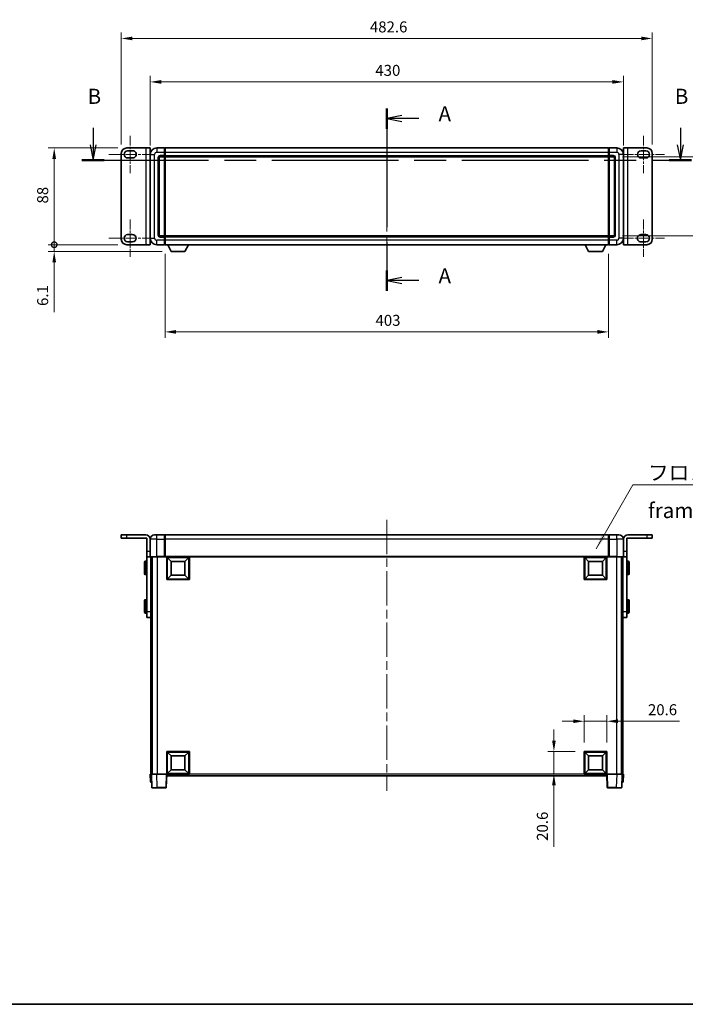
# Model space of a CAD drawing. Units: millimetres. Extents: x 80 to 12271, y 44 to 1590.
# Drawn here: x 2756 to 3361, y 44 to 939 of the extents above; entities that cross this region are included whole.
import ezdxf

# ---------------------------------------------------------------- set-up
doc = ezdxf.new("R2010")
doc.units = ezdxf.units.MM
doc.header["$LTSCALE"] = 5.5
doc.linetypes.add('CHAIN', pattern=[0.3543, 0.2362, -0.0295, 0.0591, -0.0295])
doc.layers.get('Defpoints').update_dxf_attribs({"lineweight": 25})
for name, color, linetype, lineweight in [('Border (ISO)', 7, 'Continuous', 35), ('Centerline (ISO)', 131, 'Continuous', 18), ('Dimension (ISO)', 7, 'Continuous', 18), ('Dimension (ISO) @ 1', 7, 'Continuous', 18), ('Section Line (ISO)', 7, 'CHAIN', 25), ('Symbol (ISO)', 7, 'Continuous', 18), ('Visible (ISO)', 7, 'Continuous', 35), ('Visible Narrow (ISO)', 7, 'Continuous', 25)]:
    doc.layers.add(name, color=color, linetype=linetype, lineweight=lineweight)
doc.styles.add('Note Text (TK)', font='txt')
doc.dimstyles.new('Default - Method 1b (TK)', dxfattribs={"dimscale": 5.5, "dimtxt": 2.5, "dimasz": 2.5, "dimexe": 1, "dimexo": 1.5, "dimgap": 1, "dimtad": 1, "dimtoh": 1, "dimrnd": 1e-08, "dimdsep": 46, "dimtxsty": 'Note Text (TK)', "dimcen": 0.09, "dimdle": 5, "dimclrd": 100, "dimclre": 100, "dimclrt": 7, "dimadec": 1, "dimazin": 1, "dimtfac": 1, "dimtmove": 0, "dimatfit": 3, "dimfxl": 1, "dimtolj": 1, "dimlwd": -1, "dimlwe": -1, "dimarcsym": 0})
doc.dimstyles.new('Default - Method 1b (TK)$7', dxfattribs={"dimscale": 5.5, "dimtxt": 2.5, "dimasz": 2.5, "dimexe": 1, "dimexo": 1.5, "dimgap": 1, "dimtad": 1, "dimtoh": 1, "dimrnd": 1e-08, "dimdsep": 46, "dimtxsty": 'Note Text (TK)', "dimcen": 0.09, "dimdle": 5, "dimclrd": 100, "dimclre": 100, "dimclrt": 7, "dimadec": 1, "dimazin": 1, "dimtfac": 1, "dimtmove": 0, "dimatfit": 3, "dimfxl": 1, "dimtolj": 1, "dimlwd": -1, "dimlwe": -1, "dimarcsym": 0})

# ---------------------------------------------------------------- blocks, each defined once
blk = doc.blocks.new('図面枠 tk図枠')
at = {"layer": 'Border (ISO)'}
blk.add_line((14.5, 8), (405.5, 8), dxfattribs=at)
blk = doc.blocks.new('2dTransSection0')
at = {"layer": 'Section Line (ISO)', "linetype": 'CHAIN', "ltscale": 15.116281}
blk.add_line((168.94, 156.07), (168.94, 125.94), dxfattribs=at)
at = {"layer": 'Section Line (ISO)', "linetype": 'Continuous', "lineweight": 50}
for p, q in [((168.94, 156.07), (168.94, 152.71)), ((168.94, 129.29), (168.94, 125.94))]:
    blk.add_line(p, q, dxfattribs=at)
at = {"layer": 'Section Line (ISO)', "linetype": 'Continuous'}
for p, q in [((171.44, 154.89), (168.94, 154.39)), ((171.44, 154.39), (168.94, 154.39)), ((168.94, 154.39), (171.44, 153.89)), ((174.22, 154.39), (171.44, 154.39)), ((171.44, 128.11), (168.94, 127.61)), ((171.44, 127.61), (168.94, 127.61)), ((168.94, 127.61), (171.44, 127.11)), ((174.22, 127.61), (171.44, 127.61))]:
    blk.add_line(p, q, dxfattribs=at)
at = {"layer": 'Section Line (ISO)', "char_height": 2.5, "attachment_point": 7, "style": 'Note Text (TK)'}
for insert in [(177.49, 153.15), (177.49, 126.37)]:
    blk.add_mtext('A', dxfattribs=dict(at, insert=insert))
blk = doc.blocks.new('2dTransSection1')
at = {"layer": 'Section Line (ISO)', "linetype": 'Continuous'}
for p, q in [((120.41, 152.87), (120.41, 150.04)), ((217.45, 152.87), (217.45, 150.04)), ((119.91, 150.04), (120.41, 147.54)), ((120.41, 150.04), (120.41, 147.54)), ((120.41, 147.54), (120.91, 150.04)), ((216.95, 150.04), (217.45, 147.54)), ((217.45, 150.04), (217.45, 147.54)), ((217.45, 147.54), (217.95, 150.04))]:
    blk.add_line(p, q, dxfattribs=at)
at = {"layer": 'Section Line (ISO)', "linetype": 'CHAIN', "ltscale": 16.111668}
blk.add_line((118.55, 147.54), (219.3, 147.54), dxfattribs=at)
at = {"layer": 'Section Line (ISO)', "linetype": 'Continuous', "lineweight": 50}
for p, q in [((118.55, 147.54), (122.26, 147.54)), ((215.59, 147.54), (219.3, 147.54))]:
    blk.add_line(p, q, dxfattribs=at)
at = {"layer": 'Section Line (ISO)', "char_height": 2.5, "attachment_point": 7, "style": 'Note Text (TK)'}
for insert in [(119.49, 156.04), (216.53, 156.04)]:
    blk.add_mtext('B', dxfattribs=dict(at, insert=insert))
blk = doc.blocks.new('_DotSmall')
at = {"color": 0, "linetype": 'ByBlock', "const_width": 0.5}
blk.add_lwpolyline([(-0.0625, 0, 1), (0.0625, 0, 1)], format="xyb", close=True, dxfattribs=at)
blk = doc.blocks.new('*D298')
at = {"layer": 'Defpoints', "color": 0}
for p in [(2787.38, 822.47), (2853.38, 822.47), (2853.38, 734.47)]:
    blk.add_point(p, dxfattribs=at)
at = {"layer": 'Dimension (ISO)', "color": 100}
for p, q in [((2845.13, 822.47), (2781.88, 822.47)), ((2787.38, 734.47), (2787.38, 812.47)), ((2845.13, 734.47), (2781.88, 734.47))]:
    blk.add_line(p, q, dxfattribs=at)
blk.add_solid([(2785.71, 812.47), (2789.05, 812.47), (2787.38, 822.47)], dxfattribs=at)
at = {"layer": 'Dimension (ISO)', "color": 100, "xscale": 10, "yscale": 10, "zscale": 10, "rotation": 270}
blk.add_blockref('_DotSmall', (2787.38, 734.47), dxfattribs=at)
at = {"layer": 'Dimension (ISO)', "color": 7, "insert": (2776.88, 771.94), "char_height": 10, "attachment_point": 4, "rotation": 90, "style": 'Note Text (TK)'}
blk.add_mtext('\\A1;88', dxfattribs=at)
blk = doc.blocks.new('*D297')
at = {"layer": 'Defpoints', "color": 0}
for p in [(2787.38, 734.47), (2853.38, 734.47), (2893.73, 728.37)]:
    blk.add_point(p, dxfattribs=at)
at = {"layer": 'Dimension (ISO)', "color": 100}
for p, q in [((2787.38, 734.47), (2787.38, 754.47)), ((2845.13, 734.47), (2781.88, 734.47)), ((2787.38, 734.47), (2787.38, 728.37)), ((2885.48, 728.37), (2781.88, 728.37)), ((2787.38, 718.37), (2787.38, 673.28))]:
    blk.add_line(p, q, dxfattribs=at)
blk.add_solid([(2785.71, 718.37), (2789.05, 718.37), (2787.38, 728.37)], dxfattribs=at)
at = {"layer": 'Dimension (ISO)', "color": 100, "xscale": 10, "yscale": 10, "zscale": 10, "rotation": 270}
blk.add_blockref('_DotSmall', (2787.38, 734.47), dxfattribs=at)
at = {"layer": 'Dimension (ISO)', "color": 7, "insert": (2776.88, 678.78), "char_height": 10, "attachment_point": 4, "rotation": 90, "style": 'Note Text (TK)'}
blk.add_mtext('\\A1;6.1', dxfattribs=at)
blk = doc.blocks.new('*D292')
at = {"layer": 'Defpoints', "color": 0}
for p in [(3304.68, 882.47), (2874.68, 816.47), (3304.68, 816.47)]:
    blk.add_point(p, dxfattribs=at)
at = {"layer": 'Dimension (ISO)', "color": 100}
for p, q in [((2874.68, 824.72), (2874.68, 887.97)), ((3304.68, 824.72), (3304.68, 887.97)), ((2884.68, 882.47), (3294.68, 882.47))]:
    blk.add_line(p, q, dxfattribs=at)
for points in [[(2884.68, 884.14), (2884.68, 880.81), (2874.68, 882.47)], [(3294.68, 884.14), (3294.68, 880.81), (3304.68, 882.47)]]:
    blk.add_solid(points, dxfattribs=at)
at = {"layer": 'Dimension (ISO)', "color": 7, "insert": (3079.28, 892.97), "char_height": 10, "attachment_point": 4, "style": 'Note Text (TK)'}
blk.add_mtext('\\A1;430', dxfattribs=at)
blk = doc.blocks.new('*D291')
at = {"layer": 'Defpoints', "color": 0}
for p in [(3330.98, 921.97), (2848.38, 817.47), (3330.98, 817.47)]:
    blk.add_point(p, dxfattribs=at)
at = {"layer": 'Dimension (ISO)', "color": 100}
for p, q in [((2848.38, 825.72), (2848.38, 927.47)), ((2858.38, 921.97), (3320.98, 921.97)), ((3330.98, 825.72), (3330.98, 927.47))]:
    blk.add_line(p, q, dxfattribs=at)
for points in [[(2858.38, 923.64), (2858.38, 920.31), (2848.38, 921.97)], [(3320.98, 923.64), (3320.98, 920.31), (3330.98, 921.97)]]:
    blk.add_solid(points, dxfattribs=at)
at = {"layer": 'Dimension (ISO)', "color": 7, "insert": (3074.31, 932.47), "char_height": 10, "attachment_point": 4, "style": 'Note Text (TK)'}
blk.add_mtext('\\A1;482.6', dxfattribs=at)
blk = doc.blocks.new('*D290')
at = {"layer": 'Defpoints', "color": 0}
for p in [(2888.18, 734.47), (3291.18, 734.47), (2888.18, 655.24)]:
    blk.add_point(p, dxfattribs=at)
at = {"layer": 'Dimension (ISO)', "color": 100}
for p, q in [((2888.18, 726.22), (2888.18, 649.74)), ((3291.18, 726.22), (3291.18, 649.74)), ((3281.18, 655.24), (2898.18, 655.24))]:
    blk.add_line(p, q, dxfattribs=at)
for points in [[(2898.18, 656.91), (2898.18, 653.57), (2888.18, 655.24)], [(3281.18, 656.91), (3281.18, 653.57), (3291.18, 655.24)]]:
    blk.add_solid(points, dxfattribs=at)
at = {"layer": 'Dimension (ISO)', "color": 7, "insert": (3079.4, 665.74), "char_height": 10, "attachment_point": 4, "style": 'Note Text (TK)'}
blk.add_mtext('\\A1;403', dxfattribs=at)
blk = doc.blocks.new('*D289')
at = {"layer": 'Defpoints', "color": 0}
for p in [(3295.68, 814.47), (3295.68, 742.47), (3400.18, 742.47)]:
    blk.add_point(p, dxfattribs=at)
at = {"layer": 'Dimension (ISO)', "color": 100}
for p, q in [((3303.93, 814.47), (3405.68, 814.47)), ((3400.18, 804.47), (3400.18, 752.47)), ((3303.93, 742.47), (3405.68, 742.47))]:
    blk.add_line(p, q, dxfattribs=at)
for points in [[(3398.51, 804.47), (3401.85, 804.47), (3400.18, 814.47)], [(3398.51, 752.47), (3401.85, 752.47), (3400.18, 742.47)]]:
    blk.add_solid(points, dxfattribs=at)
at = {"layer": 'Dimension (ISO)', "color": 7, "insert": (3389.68, 772.05), "char_height": 10, "attachment_point": 4, "rotation": 90, "style": 'Note Text (TK)'}
blk.add_mtext('\\A1;72', dxfattribs=at)
blk = doc.blocks.new('*D288')
at = {"layer": 'Defpoints', "color": 0}
for p in [(3289.68, 301.29), (3269.08, 273.79), (3289.68, 273.79)]:
    blk.add_point(p, dxfattribs=at)
at = {"layer": 'Dimension (ISO)', "color": 100}
for p, q in [((3269.08, 282.04), (3269.08, 306.79)), ((3289.68, 282.04), (3289.68, 306.79)), ((3259.08, 301.29), (3249.08, 301.29)), ((3269.08, 301.29), (3289.68, 301.29)), ((3299.68, 301.29), (3355.78, 301.29))]:
    blk.add_line(p, q, dxfattribs=at)
for points in [[(3259.08, 302.95), (3259.08, 299.62), (3269.08, 301.29)], [(3299.68, 302.95), (3299.68, 299.62), (3289.68, 301.29)]]:
    blk.add_solid(points, dxfattribs=at)
at = {"layer": 'Dimension (ISO)', "color": 7, "insert": (3327.04, 311.79), "char_height": 10, "attachment_point": 4, "style": 'Note Text (TK)'}
blk.add_mtext('\\A1;20.6', dxfattribs=at)
blk = doc.blocks.new('*D287')
at = {"layer": 'Defpoints', "color": 0}
for p in [(3241.58, 273.79), (3269.08, 273.79), (3269.08, 253.19)]:
    blk.add_point(p, dxfattribs=at)
at = {"layer": 'Dimension (ISO)', "color": 100}
for p, q in [((3241.58, 283.79), (3241.58, 293.79)), ((3260.83, 273.79), (3236.08, 273.79)), ((3241.58, 273.79), (3241.58, 253.19)), ((3260.83, 253.19), (3236.08, 253.19)), ((3241.58, 243.19), (3241.58, 187.09))]:
    blk.add_line(p, q, dxfattribs=at)
for points in [[(3239.91, 283.79), (3243.25, 283.79), (3241.58, 273.79)], [(3239.91, 243.19), (3243.25, 243.19), (3241.58, 253.19)]]:
    blk.add_solid(points, dxfattribs=at)
at = {"layer": 'Dimension (ISO)', "color": 7, "insert": (3231.08, 192.59), "char_height": 10, "attachment_point": 4, "rotation": 90, "style": 'Note Text (TK)'}
blk.add_mtext('\\A1;20.6', dxfattribs=at)

msp = doc.modelspace()

# ---------------------------------------------------------------- linework, layer by layer
at = {"layer": 'Centerline (ISO)', "linetype": 'CHAIN', "ltscale": 6.869182}
for p, q in [((2856.3809, 833.5735), (2856.3809, 799.5735)), ((3322.9809, 833.5735), (3322.9809, 799.5735)), ((2856.3809, 757.3735), (2856.3809, 723.3735)), ((3322.9809, 757.3735), (3322.9809, 723.3735))]:
    msp.add_line(p, q, dxfattribs=at)
at = {"layer": 'Centerline (ISO)', "linetype": 'CHAIN', "ltscale": 23.990969}
for p, q in [((3089.6809, 836.2235), (3089.6809, 720.7235)), ((3089.6809, 484.4362), (3089.6809, 237.9362))]:
    msp.add_line(p, q, dxfattribs=at)
at = {"layer": 'Centerline (ISO)', "linetype": 'CHAIN', "ltscale": 7.778352}
for p, q in [((2837.1309, 816.5735), (2875.6309, 816.5735)), ((3303.7309, 816.5735), (3342.2309, 816.5735)), ((2837.1309, 740.3735), (2875.6309, 740.3735)), ((3303.7309, 740.3735), (3342.2309, 740.3735))]:
    msp.add_line(p, q, dxfattribs=at)
at = {"layer": 'Visible (ISO)'}
for p, q in [((2848.3809, 739.4735), (2848.3809, 817.4735)), ((2853.3809, 822.4735), (2870.5809, 822.4735)), ((2854.1309, 819.8235), (2858.6309, 819.8235)), ((2870.5809, 822.4735), (2874.5809, 822.4735)), ((2874.5809, 734.4735), (2874.5809, 822.4735)), ((2874.6809, 816.4735), (2874.6809, 740.4735)), ((2887.6809, 822.4735), (2880.6809, 822.4735)), ((2887.6809, 822.4735), (2887.6809, 818.4735)), ((2887.9309, 822.2735), (2887.6809, 822.2735)), ((2887.6809, 815.4735), (2887.6809, 818.4735)), ((2887.6809, 815.4735), (2887.6809, 814.4735)), ((2887.9309, 814.6735), (2887.6809, 814.6735)), ((2888.1809, 822.4735), (3291.1809, 822.4735)), ((2888.1809, 818.4735), (2888.1809, 822.4735)), ((2888.1809, 818.4735), (2888.1809, 815.4735)), ((2888.1809, 814.4735), (2888.1809, 815.4735)), ((3291.1809, 822.4735), (3291.1809, 818.4735)), ((3291.1809, 815.4735), (3291.1809, 818.4735)), ((3291.1809, 815.4735), (3291.1809, 814.4735)), ((3291.4309, 822.2735), (3291.6809, 822.2735)), ((3291.4309, 814.6735), (3291.6809, 814.6735)), ((3298.6809, 822.4735), (3291.6809, 822.4735)), ((3291.6809, 818.4735), (3291.6809, 822.4735)), ((3291.6809, 818.4735), (3291.6809, 815.4735)), ((3291.6809, 814.4735), (3291.6809, 815.4735)), ((3304.6809, 740.4735), (3304.6809, 816.4735)), ((3304.7809, 822.4735), (3308.7809, 822.4735)), ((3304.7809, 822.4735), (3304.7809, 734.4735)), ((3308.7809, 822.4735), (3325.9809, 822.4735)), ((3320.7309, 819.8235), (3325.2309, 819.8235)), ((3330.9809, 817.4735), (3330.9809, 739.4735)), ((2858.6309, 813.3235), (2854.1309, 813.3235)), ((2874.5809, 807.4735), (2874.6809, 807.4735)), ((2882.6809, 743.4735), (2882.6809, 813.4735)), ((2883.6809, 814.4735), (2887.6809, 814.4735)), ((2887.6809, 742.4735), (2887.6809, 814.4735)), ((2888.1809, 814.4735), (3291.1809, 814.4735)), ((2888.1809, 742.4735), (2888.1809, 814.4735)), ((3291.1809, 814.4735), (3291.1809, 742.4735)), ((3291.6809, 814.4735), (3291.6809, 742.4735)), ((3291.6809, 814.4735), (3295.6809, 814.4735)), ((3296.6809, 813.4735), (3296.6809, 743.4735)), ((3304.7809, 807.4735), (3304.6809, 807.4735)), ((3325.2309, 813.3235), (3320.7309, 813.3235)), ((2854.1309, 743.6235), (2858.6309, 743.6235)), ((2874.5809, 749.4735), (2874.6809, 749.4735)), ((3304.7809, 749.4735), (3304.6809, 749.4735)), ((3320.7309, 743.6235), (3325.2309, 743.6235)), ((2870.5809, 734.4735), (2853.3809, 734.4735)), ((2858.6309, 737.1235), (2854.1309, 737.1235)), ((2874.5809, 734.4735), (2870.5809, 734.4735)), ((2880.6809, 734.4735), (2887.6809, 734.4735)), ((2887.6809, 742.4735), (2883.6809, 742.4735)), ((2887.6809, 742.4735), (2887.6809, 741.4735)), ((2887.9309, 742.2735), (2887.6809, 742.2735)), ((2887.6809, 738.4735), (2887.6809, 741.4735)), ((2887.6809, 738.4735), (2887.6809, 734.4735)), ((2887.9309, 734.6735), (2887.6809, 734.6735)), ((3291.1809, 742.4735), (2888.1809, 742.4735)), ((2888.1809, 741.4735), (2888.1809, 742.4735)), ((2888.1809, 741.4735), (2888.1809, 738.4735)), ((2888.1809, 734.4735), (2888.1809, 738.4735)), ((3291.1809, 734.4735), (2888.1809, 734.4735)), ((2893.7309, 728.3735), (2890.5925, 734.4735)), ((2906.2309, 728.3735), (2909.3693, 734.4735)), ((3273.1309, 728.3735), (3269.9925, 734.4735)), ((3285.6309, 728.3735), (3288.7693, 734.4735)), ((3291.1809, 742.4735), (3291.1809, 741.4735)), ((3291.1809, 738.4735), (3291.1809, 741.4735)), ((3291.1809, 738.4735), (3291.1809, 734.4735)), ((3291.4309, 742.2735), (3291.6809, 742.2735)), ((3291.4309, 734.6735), (3291.6809, 734.6735)), ((3291.6809, 741.4735), (3291.6809, 742.4735)), ((3295.6809, 742.4735), (3291.6809, 742.4735)), ((3291.6809, 741.4735), (3291.6809, 738.4735)), ((3291.6809, 734.4735), (3291.6809, 738.4735)), ((3291.6809, 734.4735), (3298.6809, 734.4735)), ((3308.7809, 734.4735), (3304.7809, 734.4735)), ((3325.9809, 734.4735), (3308.7809, 734.4735)), ((3325.2309, 737.1235), (3320.7309, 737.1235)), ((2893.7309, 728.3735), (2906.2309, 728.3735)), ((3273.1309, 728.3735), (3285.6309, 728.3735)), ((2848.3809, 470.6862), (2853.3809, 470.6862)), ((2848.3809, 470.6862), (2848.3809, 467.6862)), ((2853.3809, 467.6862), (2848.3809, 467.6862)), ((2870.5809, 470.6862), (2853.3809, 470.6862)), ((2871.5809, 467.6862), (2853.3809, 467.6862)), ((2871.5809, 467.6862), (2871.5809, 455.6862)), ((2874.5809, 466.6862), (2874.5809, 455.6862)), ((2874.6809, 466.6862), (2874.6809, 450.9362)), ((2878.6809, 470.6862), (2880.6809, 470.6862)), ((2887.6809, 470.6862), (2880.6809, 470.6862)), ((2887.6809, 470.6862), (2887.6809, 466.6862)), ((2887.9309, 470.4862), (2887.6809, 470.4862)), ((2887.6809, 450.9362), (2887.6809, 466.6862)), ((3291.1809, 470.6862), (2888.1809, 470.6862)), ((2888.1809, 466.6862), (2888.1809, 470.6862)), ((2888.1809, 466.6862), (2888.1809, 450.9862)), ((3291.1809, 470.6862), (3291.1809, 466.6862)), ((3291.1809, 450.9862), (3291.1809, 466.6862)), ((3291.4309, 470.4862), (3291.6809, 470.4862)), ((3298.6809, 470.6862), (3291.6809, 470.6862)), ((3291.6809, 466.6862), (3291.6809, 470.6862)), ((3291.6809, 466.6862), (3291.6809, 450.9362)), ((3298.6809, 470.6862), (3300.6809, 470.6862)), ((3304.6809, 450.9362), (3304.6809, 466.6862)), ((3304.7809, 466.6862), (3304.7809, 455.6862)), ((3325.9809, 467.6862), (3307.7809, 467.6862)), ((3307.7809, 467.6862), (3307.7809, 455.6862)), ((3325.9809, 470.6862), (3308.7809, 470.6862)), ((3325.9809, 470.6862), (3330.9809, 470.6862)), ((3330.9809, 467.6862), (3325.9809, 467.6862)), ((3330.9809, 467.6862), (3330.9809, 470.6862)), ((2871.5809, 450.6862), (2871.5809, 455.6862)), ((2871.5809, 450.6862), (2874.5809, 450.6862)), ((2871.5809, 400.6862), (2871.5809, 450.6862)), ((2874.5809, 455.6862), (2874.5809, 450.6862)), ((2874.5809, 450.6862), (2874.9309, 450.6862)), ((2880.6809, 450.6862), (2874.9309, 450.6862)), ((2875.0809, 450.6862), (2875.0809, 400.6862)), ((2875.1809, 450.6862), (2875.1809, 253.1862)), ((2876.1809, 450.6862), (2876.1809, 253.1862)), ((2876.4309, 450.6862), (2876.4309, 253.1862)), ((2880.6809, 450.6862), (2888.0809, 450.6862)), ((2887.6809, 450.9362), (2887.6809, 450.6912)), ((2887.9309, 450.6912), (2887.6809, 450.6912)), ((2888.1809, 450.6862), (2888.0809, 450.6862)), ((2888.1809, 450.6862), (2888.1809, 450.9862)), ((3291.1809, 450.6862), (2888.1809, 450.6862)), ((2889.6809, 430.0862), (2889.6809, 450.6862)), ((2893.7309, 446.6362), (2890.1809, 450.1862)), ((2890.1809, 430.5862), (2890.1809, 450.1862)), ((2890.1809, 450.1862), (2909.7809, 450.1862)), ((2906.2309, 446.6362), (2909.7809, 450.1862)), ((2909.7809, 450.1862), (2909.7809, 430.5862)), ((2910.2809, 450.6862), (2910.2809, 430.0862)), ((3269.0809, 430.0862), (3269.0809, 450.6862)), ((3273.1309, 446.6362), (3269.5809, 450.1862)), ((3269.5809, 430.5862), (3269.5809, 450.1862)), ((3269.5809, 450.1862), (3289.1809, 450.1862)), ((3285.6309, 446.6362), (3289.1809, 450.1862)), ((3289.1809, 450.1862), (3289.1809, 430.5862)), ((3289.6809, 450.6862), (3289.6809, 430.0862)), ((3291.1809, 450.9862), (3291.1809, 450.6862)), ((3291.2809, 450.6862), (3291.1809, 450.6862)), ((3291.2809, 450.6862), (3298.6809, 450.6862)), ((3291.6809, 450.6912), (3291.4309, 450.6912)), ((3291.6809, 450.6912), (3291.6809, 450.9362)), ((3304.4309, 450.6862), (3298.6809, 450.6862)), ((3302.9309, 450.6862), (3302.9309, 253.1862)), ((3303.1809, 450.6862), (3303.1809, 253.1862)), ((3304.1809, 450.6862), (3304.1809, 253.1862)), ((3304.2809, 400.6862), (3304.2809, 450.6862)), ((3304.7809, 450.6862), (3304.4309, 450.6862)), ((3304.7809, 450.6862), (3304.7809, 455.6862)), ((3304.7809, 450.6862), (3307.7809, 450.6862)), ((3307.7809, 455.6862), (3307.7809, 450.6862)), ((3307.7809, 450.6862), (3307.7809, 400.6862)), ((2869.4809, 435.1862), (2869.4809, 446.1862)), ((2871.0809, 446.6862), (2869.9809, 446.6862)), ((2875.0809, 443.1862), (2875.1809, 443.1862)), ((2893.7309, 434.1362), (2893.7309, 446.6362)), ((2893.7309, 446.6362), (2906.2309, 446.6362)), ((2906.2309, 446.6362), (2906.2309, 434.1362)), ((3273.1309, 434.1362), (3273.1309, 446.6362)), ((3273.1309, 446.6362), (3285.6309, 446.6362)), ((3285.6309, 446.6362), (3285.6309, 434.1362)), ((3304.2809, 443.1862), (3304.1809, 443.1862)), ((3308.2809, 446.6862), (3309.3809, 446.6862)), ((3309.8809, 446.1862), (3309.8809, 435.1862)), ((2871.0809, 434.6862), (2869.9809, 434.6862)), ((2875.0809, 438.1862), (2875.1809, 438.1862)), ((2910.2809, 430.0862), (2889.6809, 430.0862)), ((2893.7309, 434.1362), (2890.1809, 430.5862)), ((2909.7809, 430.5862), (2890.1809, 430.5862)), ((2906.2309, 434.1362), (2893.7309, 434.1362)), ((2906.2309, 434.1362), (2909.7809, 430.5862)), ((3289.6809, 430.0862), (3269.0809, 430.0862)), ((3273.1309, 434.1362), (3269.5809, 430.5862)), ((3289.1809, 430.5862), (3269.5809, 430.5862)), ((3285.6309, 434.1362), (3273.1309, 434.1362)), ((3285.6309, 434.1362), (3289.1809, 430.5862)), ((3304.2809, 438.1862), (3304.1809, 438.1862)), ((3308.2809, 434.6862), (3309.3809, 434.6862)), ((2869.4809, 400.1862), (2869.4809, 411.1862)), ((2871.0809, 411.6862), (2869.9809, 411.6862)), ((2875.0809, 408.1862), (2875.1809, 408.1862)), ((2875.0809, 403.1862), (2875.1809, 403.1862)), ((3304.2809, 408.1862), (3304.1809, 408.1862)), ((3304.2809, 403.1862), (3304.1809, 403.1862)), ((3308.2809, 411.6862), (3309.3809, 411.6862)), ((3309.8809, 411.1862), (3309.8809, 400.1862)), ((2871.0809, 399.6862), (2869.9809, 399.6862)), ((2871.5809, 395.6862), (2871.5809, 400.6862)), ((2871.5809, 395.6862), (2875.0809, 395.6862)), ((2875.0809, 400.6862), (2875.0809, 395.6862)), ((3304.2809, 395.6862), (3304.2809, 400.6862)), ((3304.2809, 395.6862), (3307.7809, 395.6862)), ((3307.7809, 400.6862), (3307.7809, 395.6862)), ((3308.2809, 399.6862), (3309.3809, 399.6862)), ((2889.6809, 253.1862), (2889.6809, 273.7862)), ((2889.6809, 273.7862), (2910.2809, 273.7862)), ((2893.7309, 269.7362), (2890.1809, 273.2862)), ((2890.1809, 253.6862), (2890.1809, 273.2862)), ((2890.1809, 273.2862), (2909.7809, 273.2862)), ((2893.7309, 257.2362), (2893.7309, 269.7362)), ((2893.7309, 269.7362), (2906.2309, 269.7362)), ((2906.2309, 269.7362), (2909.7809, 273.2862)), ((2906.2309, 269.7362), (2906.2309, 257.2362)), ((2909.7809, 273.2862), (2909.7809, 253.6862)), ((2910.2809, 273.7862), (2910.2809, 253.1862)), ((3269.0809, 253.1862), (3269.0809, 273.7862)), ((3269.0809, 273.7862), (3289.6809, 273.7862)), ((3273.1309, 269.7362), (3269.5809, 273.2862)), ((3269.5809, 253.6862), (3269.5809, 273.2862)), ((3269.5809, 273.2862), (3289.1809, 273.2862)), ((3273.1309, 257.2362), (3273.1309, 269.7362)), ((3273.1309, 269.7362), (3285.6309, 269.7362)), ((3285.6309, 269.7362), (3289.1809, 273.2862)), ((3285.6309, 269.7362), (3285.6309, 257.2362)), ((3289.1809, 273.2862), (3289.1809, 253.6862)), ((3289.6809, 273.7862), (3289.6809, 253.1862)), ((2874.6809, 253.1862), (2875.6803, 253.1862)), ((2874.6809, 253.1862), (2874.9259, 246.1687)), ((2875.6803, 253.1862), (2875.6809, 253.1862)), ((2875.6809, 253.1862), (2880.6778, 253.1862)), ((2875.6809, 253.1862), (2876.1005, 241.1687)), ((2880.6778, 253.1862), (2889.1812, 253.1862)), ((2889.1812, 253.1862), (2889.6809, 253.1862)), ((2889.2612, 241.1687), (2889.6809, 253.1862)), ((2910.2809, 253.1862), (2889.6809, 253.1862)), ((2889.9309, 251.6862), (2889.9309, 253.1862)), ((3289.4309, 251.6862), (2889.9309, 251.6862)), ((2893.7309, 257.2362), (2890.1809, 253.6862)), ((2909.7809, 253.6862), (2890.1809, 253.6862)), ((2906.2309, 257.2362), (2893.7309, 257.2362)), ((2906.2309, 257.2362), (2909.7809, 253.6862)), ((3289.6809, 253.1862), (3269.0809, 253.1862)), ((3273.1309, 257.2362), (3269.5809, 253.6862)), ((3289.1809, 253.6862), (3269.5809, 253.6862)), ((3285.6309, 257.2362), (3273.1309, 257.2362)), ((3285.6309, 257.2362), (3289.1809, 253.6862)), ((3289.4309, 253.1862), (3289.4309, 251.6862)), ((3289.6809, 253.1862), (3290.1806, 253.1862)), ((3289.6809, 253.1862), (3290.1005, 241.1687)), ((3290.1806, 253.1862), (3298.6839, 253.1862)), ((3298.6839, 253.1862), (3303.6809, 253.1862)), ((3303.2612, 241.1687), (3303.6809, 253.1862)), ((3303.6809, 253.1862), (3303.6815, 253.1862)), ((3303.6815, 253.1862), (3304.6809, 253.1862)), ((3304.4358, 246.1687), (3304.6809, 253.1862)), ((2875.9253, 245.6862), (2875.4256, 245.6862)), ((2875.9253, 245.6862), (2875.9428, 245.6862)), ((3303.419, 245.6862), (3303.4364, 245.6862)), ((3303.9361, 245.6862), (3303.4364, 245.6862)), ((2881.0975, 240.6862), (2876.6002, 240.6862)), ((2881.0975, 240.6862), (2888.7615, 240.6862)), ((3290.6002, 240.6862), (3298.2643, 240.6862)), ((3302.7615, 240.6862), (3298.2643, 240.6862))]:
    msp.add_line(p, q, dxfattribs=at)
for centre, radius, start, end in [((2853.3809, 817.4735), 5, 90, 180), ((2854.1309, 816.5735), 3.25, 90, 270), ((2858.6309, 816.5735), 3.25, 269.9999991, 90.0000003), ((2880.6809, 816.4735), 6, 90, 180), ((2887.9309, 822.0235), 0.25, 0, 90), ((2887.9309, 814.9235), 0.25, 270, 0), ((3291.4309, 822.0235), 0.25, 90, 180), ((3291.4309, 814.9235), 0.25, 180, 270), ((3298.6809, 816.4735), 6, 0, 90), ((3320.7309, 816.5735), 3.25, 90.0000073, 270), ((3325.2309, 816.5735), 3.25, 270, 90), ((3325.9809, 817.4735), 5, 0, 90), ((2883.6809, 813.4735), 1, 90, 180), ((3295.6809, 813.4735), 1, 0, 90), ((2854.1309, 740.3735), 3.25, 90, 270), ((2858.6309, 740.3735), 3.25, 270.0000073, 90), ((2883.6809, 743.4735), 1, 180, 270), ((3295.6809, 743.4735), 1, 270, 0), ((3320.7309, 740.3735), 3.25, 89.9999991, 270.0000003), ((3325.2309, 740.3735), 3.25, 270, 90), ((2853.3809, 739.4735), 5, 180, 270), ((2880.6809, 740.4735), 6, 180, 270), ((2887.9309, 742.0235), 0.25, 0, 90), ((2887.9309, 734.9235), 0.25, 270, 0), ((3291.4309, 742.0235), 0.25, 90, 180), ((3291.4309, 734.9235), 0.25, 180, 270), ((3298.6809, 740.4735), 6, 270, 0), ((3325.9809, 739.4735), 5, 270, 0), ((2870.5809, 466.6862), 4, 0, 90), ((2878.6809, 466.6862), 4, 90, 180), ((2887.9309, 470.2362), 0.25, 0, 90), ((3291.4309, 470.2362), 0.25, 90, 180), ((3300.6809, 466.6862), 4, 0, 90), ((3308.7809, 466.6862), 4, 90, 180), ((2874.9309, 450.9362), 0.25, 180, 270), ((3304.4309, 450.9362), 0.25, 270, 0), ((2869.9809, 446.1862), 0.5, 90, 180), ((2871.0809, 446.1862), 0.5, 0, 90), ((3308.2809, 446.1862), 0.5, 90, 180), ((3309.3809, 446.1862), 0.5, 0, 90), ((2869.9809, 435.1862), 0.5, 180, 270), ((2871.0809, 435.1862), 0.5, 270, 0), ((3308.2809, 435.1862), 0.5, 180, 270), ((3309.3809, 435.1862), 0.5, 270, 0), ((2869.9809, 411.1862), 0.5, 90, 180), ((2871.0809, 411.1862), 0.5, 0, 90), ((3308.2809, 411.1862), 0.5, 90, 180), ((3309.3809, 411.1862), 0.5, 0, 90), ((2869.9809, 400.1862), 0.5, 180, 270), ((2871.0809, 400.1862), 0.5, 270, 0), ((3308.2809, 400.1862), 0.5, 180, 270), ((3309.3809, 400.1862), 0.5, 270, 0), ((2875.4256, 246.1862), 0.5, 182, 270), ((3303.9361, 246.1862), 0.5, 270, 358), ((2876.6002, 241.1862), 0.5, 182, 270), ((2888.7615, 241.1862), 0.5, 270, 358), ((3290.6002, 241.1862), 0.5, 182, 270), ((3302.7615, 241.1862), 0.5, 270, 358)]:
    msp.add_arc(centre, radius, start, end, dxfattribs=at)
for points, knots in [([(2887.9309, 450.6912), (2887.9667, 450.6912), (2888.0044, 450.6892), (2888.0533, 450.6868), (2888.0677, 450.6862), (2888.0809, 450.6862)], [0.1703131202, 0.1703131202, 0.1703131202, 0.1703131202, 0.1810677517, 0.1810677517, 0.1858570013, 0.1858570013, 0.1858570013, 0.1858570013]), ([(3291.2809, 450.6862), (3291.2941, 450.6862), (3291.3084, 450.6868), (3291.3573, 450.6892), (3291.395, 450.6912), (3291.4309, 450.6912)], [0.0412271589, 0.0412271589, 0.0412271589, 0.0412271589, 0.0460164086, 0.0460164086, 0.0567710401, 0.0567710401, 0.0567710401, 0.0567710401])]:
    msp.add_open_spline(points, degree=3, knots=knots, dxfattribs=at)
at = {"layer": 'Visible Narrow (ISO)'}
for p, q in [((2870.5809, 822.4735), (2870.5809, 734.4735)), ((2874.6809, 816.4735), (2878.6809, 816.4735)), ((2878.6809, 740.4735), (2878.6809, 816.4735)), ((2880.6809, 822.4735), (2880.6809, 818.4735)), ((2880.6809, 818.4735), (2887.6809, 818.4735)), ((2887.6809, 815.4735), (2883.6809, 815.4735)), ((2883.6809, 815.4735), (2883.6809, 814.4735)), ((2887.9309, 818.4735), (2887.6809, 818.4735)), ((2887.9309, 815.4735), (2887.6809, 815.4735)), ((2887.9309, 818.4735), (2887.9309, 822.2735)), ((2888.1809, 818.4735), (2887.9309, 818.4735)), ((2887.9309, 818.4735), (2887.9309, 815.4735)), ((2888.1809, 815.4735), (2887.9309, 815.4735)), ((2887.9309, 814.6735), (2887.9309, 815.4735)), ((2887.9309, 814.6735), (2887.9309, 742.2735)), ((2888.1809, 818.4735), (3291.1809, 818.4735)), ((2888.1809, 815.4735), (3291.1809, 815.4735)), ((3291.1809, 818.4735), (3291.4309, 818.4735)), ((3291.1809, 815.4735), (3291.4309, 815.4735)), ((3291.4309, 822.2735), (3291.4309, 818.4735)), ((3291.4309, 815.4735), (3291.4309, 818.4735)), ((3291.4309, 818.4735), (3291.6809, 818.4735)), ((3291.4309, 815.4735), (3291.4309, 814.6735)), ((3291.4309, 815.4735), (3291.6809, 815.4735)), ((3291.4309, 742.2735), (3291.4309, 814.6735)), ((3291.6809, 818.4735), (3298.6809, 818.4735)), ((3295.6809, 815.4735), (3291.6809, 815.4735)), ((3295.6809, 815.4735), (3295.6809, 814.4735)), ((3298.6809, 822.4735), (3298.6809, 818.4735)), ((3300.6809, 816.4735), (3300.6809, 740.4735)), ((3304.6809, 816.4735), (3300.6809, 816.4735)), ((3308.7809, 734.4735), (3308.7809, 822.4735)), ((2881.6809, 813.4735), (2881.6809, 743.4735)), ((2881.6809, 813.4735), (2882.6809, 813.4735)), ((3297.6809, 813.4735), (3296.6809, 813.4735)), ((3297.6809, 743.4735), (3297.6809, 813.4735)), ((2881.6809, 743.4735), (2882.6809, 743.4735)), ((3297.6809, 743.4735), (3296.6809, 743.4735)), ((2874.6809, 740.4735), (2878.6809, 740.4735)), ((2887.6809, 738.4735), (2880.6809, 738.4735)), ((2880.6809, 734.4735), (2880.6809, 738.4735)), ((2883.6809, 741.4735), (2883.6809, 742.4735)), ((2883.6809, 741.4735), (2887.6809, 741.4735)), ((2887.9309, 741.4735), (2887.6809, 741.4735)), ((2887.9309, 738.4735), (2887.6809, 738.4735)), ((2887.9309, 741.4735), (2887.9309, 742.2735)), ((2888.1809, 741.4735), (2887.9309, 741.4735)), ((2887.9309, 741.4735), (2887.9309, 738.4735)), ((2888.1809, 738.4735), (2887.9309, 738.4735)), ((2887.9309, 734.6735), (2887.9309, 738.4735)), ((3291.1809, 741.4735), (2888.1809, 741.4735)), ((3291.1809, 738.4735), (2888.1809, 738.4735)), ((3291.1809, 741.4735), (3291.4309, 741.4735)), ((3291.1809, 738.4735), (3291.4309, 738.4735)), ((3291.4309, 742.2735), (3291.4309, 741.4735)), ((3291.4309, 738.4735), (3291.4309, 741.4735)), ((3291.4309, 741.4735), (3291.6809, 741.4735)), ((3291.4309, 738.4735), (3291.4309, 734.6735)), ((3291.4309, 738.4735), (3291.6809, 738.4735)), ((3291.6809, 741.4735), (3295.6809, 741.4735)), ((3298.6809, 738.4735), (3291.6809, 738.4735)), ((3295.6809, 741.4735), (3295.6809, 742.4735)), ((3298.6809, 734.4735), (3298.6809, 738.4735)), ((3304.6809, 740.4735), (3300.6809, 740.4735)), ((2853.3809, 467.6862), (2853.3809, 470.6862)), ((2880.6809, 466.6862), (2874.6809, 466.6862)), ((2880.6809, 466.6862), (2880.6809, 470.6862)), ((2880.6809, 450.9362), (2880.6809, 466.6862)), ((2880.6809, 466.6862), (2887.6809, 466.6862)), ((2887.9309, 466.6862), (2887.6809, 466.6862)), ((2887.9309, 466.6862), (2887.9309, 470.4862)), ((2888.1809, 466.6862), (2887.9309, 466.6862)), ((2887.9309, 466.6862), (2887.9309, 450.6912)), ((3291.1809, 466.6862), (2888.1809, 466.6862)), ((3291.1809, 466.6862), (3291.4309, 466.6862)), ((3291.4309, 470.4862), (3291.4309, 466.6862)), ((3291.4309, 450.6912), (3291.4309, 466.6862)), ((3291.4309, 466.6862), (3291.6809, 466.6862)), ((3291.6809, 466.6862), (3298.6809, 466.6862)), ((3298.6809, 466.6862), (3298.6809, 470.6862)), ((3298.6809, 466.6862), (3298.6809, 450.9362)), ((3304.6809, 466.6862), (3298.6809, 466.6862)), ((3325.9809, 470.6862), (3325.9809, 467.6862)), ((2874.5809, 455.6862), (2871.5809, 455.6862)), ((2874.6809, 450.9362), (2880.6809, 450.9362)), ((2887.6809, 450.9362), (2880.6809, 450.9362)), ((2880.6809, 450.9362), (2880.6809, 450.6862)), ((2880.9309, 450.6862), (2880.9309, 253.1862)), ((3291.1809, 450.9862), (2888.1809, 450.9862)), ((3298.6809, 450.9362), (3291.6809, 450.9362)), ((3298.4309, 450.6862), (3298.4309, 253.1862)), ((3298.6809, 450.9362), (3298.6809, 450.6862)), ((3298.6809, 450.9362), (3304.6809, 450.9362)), ((3307.7809, 455.6862), (3304.7809, 455.6862)), ((2869.9809, 446.6862), (2869.9809, 434.6862)), ((2871.0809, 434.6862), (2871.0809, 446.6862)), ((3308.2809, 446.6862), (3308.2809, 434.6862)), ((3309.3809, 434.6862), (3309.3809, 446.6862)), ((2869.9809, 411.6862), (2869.9809, 399.6862)), ((2871.0809, 399.6862), (2871.0809, 411.6862)), ((3308.2809, 411.6862), (3308.2809, 399.6862)), ((3309.3809, 399.6862), (3309.3809, 411.6862)), ((2875.0809, 400.6862), (2871.5809, 400.6862)), ((3307.7809, 400.6862), (3304.2809, 400.6862)), ((2875.9253, 246.1687), (2875.6803, 253.1862)), ((2881.0975, 241.1687), (2880.6778, 253.1862)), ((2889.1812, 253.1862), (2888.7615, 241.1687)), ((3269.0809, 253.1862), (2910.2809, 253.1862)), ((3290.6002, 241.1687), (3290.1806, 253.1862)), ((3298.6839, 253.1862), (3298.2643, 241.1687)), ((3303.6815, 253.1862), (3303.4364, 246.1687)), ((2875.9253, 246.1687), (2875.9253, 245.6862)), ((2875.9259, 246.1687), (2875.9253, 246.1687)), ((3303.4364, 246.1687), (3303.4358, 246.1687)), ((3303.4364, 246.1687), (3303.4364, 245.6862)), ((2881.0975, 241.1687), (2881.0975, 240.6862)), ((2888.7615, 241.1687), (2881.0975, 241.1687)), ((2888.7615, 241.1687), (2888.7615, 240.6862)), ((3290.6002, 240.6862), (3290.6002, 241.1687)), ((3298.2643, 241.1687), (3290.6002, 241.1687)), ((3298.2643, 241.1687), (3298.2643, 240.6862))]:
    msp.add_line(p, q, dxfattribs=at)
for centre, start, end in [((2880.6809, 816.4735), 90, 180), ((2883.6809, 813.4735), 90, 180), ((3295.6809, 813.4735), 0, 90), ((3298.6809, 816.4735), 0, 90), ((2883.6809, 743.4735), 180, 270), ((3295.6809, 743.4735), 270, 0), ((2880.6809, 740.4735), 180, 270), ((3298.6809, 740.4735), 270, 0)]:
    msp.add_arc(centre, 2, start, end, dxfattribs=at)
for centre, major_axis, ratio, start_param, end_param in [((2875.9259, 246.1862), (-1, -0.0174), 0.01743381, 0.00030449, 1.56988285), ((3303.4358, 246.1862), (-1, 0.0174), 0.01743381, 1.57170981, 3.14128816), ((2881.103, 241.1862), (-5.0024, -0.0174), 0.00348438, 0.00010951, 1.56968786), ((2888.7615, 241.1862), (0.4997, -0.0174), 0.03487826, 4.71360696, 6.28318531), ((3290.6002, 241.1862), (-0.4997, -0.0174), 0.03487826, 0, 1.56957835), ((3298.2588, 241.1862), (-5.0024, 0.0174), 0.00348438, 1.5719048, 3.14148316)]:
    msp.add_ellipse(centre, major_axis=major_axis, ratio=ratio, start_param=start_param, end_param=end_param, dxfattribs=at)

# ---------------------------------------------------------------- block references
at = {"xscale": 5.5, "yscale": 5.5, "zscale": 5.5}
msp.add_blockref('図面枠 tk図枠', (2160.5, 0), dxfattribs=at)
at = {"layer": 'Section Line (ISO)', "xscale": 5.5, "yscale": 5.5, "zscale": 5.5}
for name in ['2dTransSection1', '2dTransSection0']:
    msp.add_blockref(name, (2160.5, 0), dxfattribs=at)

# ---------------------------------------------------------------- texts
at = {"layer": 'Symbol (ISO)', "color": 7, "insert": (3327.0946, 534.1159), "char_height": 13.75, "width": 284.247067, "attachment_point": 1, "line_spacing_factor": 1.5, "style": 'Note Text (TK)'}
msp.add_mtext('{\\fＭＳ Ｐゴシック|b0|i0;フロントフレーム2 / Front frame2}', dxfattribs=at)

# ---------------------------------------------------------------- dimensions: what is measured, and where the dimension line sits
at = {"layer": 'Dimension (ISO) @ 1', "color": 100}
dim = msp.add_linear_dim(base=(3330.9809, 921.9735), p1=(2848.3809, 817.4735), p2=(3330.9809, 817.4735), dimstyle='Default - Method 1b (TK)', override={"dimscale": 1, "dimtxt": 10, "dimasz": 10, "dimexe": 5.5, "dimexo": 8.25, "dimgap": 5.5, "dimtoh": 0, "dimdec": 2, "dimcen": 0.495, "dimtol": 0, "dimlim": 0, "dimtp": 0, "dimtm": 0, "dimtdec": 2, "dimtix": 0, "dimtofl": 0, "dimtmove": 0, "dimatfit": 1}, dxfattribs=at)
dim.commit()
dim.dimension.update_dxf_attribs({"geometry": '*D291', "text_midpoint": (3089.6809, 921.9735), "dimtype": 128})
for base, p1, p2, angle, override, picture, middle in [((3304.6809, 882.4735), (2874.6809, 816.4735), (3304.6809, 816.4735), 180, {"dimscale": 1, "dimtxt": 10, "dimasz": 10, "dimexe": 5.5, "dimexo": 8.25, "dimgap": 5.5, "dimtoh": 0, "dimdec": 2, "dimcen": 0.495, "dimtol": 0, "dimlim": 0, "dimtp": 0, "dimtm": 0, "dimtdec": 2, "dimtix": 0, "dimtofl": 0, "dimtmove": 0, "dimatfit": 1}, '*D292', (3089.6809, 882.4735)), ((2787.3809, 822.4735), (2853.3809, 734.4735), (2853.3809, 822.4735), 90, {"dimscale": 1, "dimtxt": 10, "dimasz": 10, "dimexe": 5.5, "dimexo": 8.25, "dimgap": 5.5, "dimtoh": 0, "dimdec": 2, "dimblk1": 'DotSmall', "dimsah": 1, "dimcen": 0.495, "dimdle": 0, "dimtol": 0, "dimlim": 0, "dimtp": 0, "dimtm": 0, "dimtdec": 2, "dimtix": 0, "dimtofl": 0, "dimtmove": 0, "dimatfit": 1}, '*D298', (2787.3809, 778.5285)), ((3400.1809, 742.4735), (3295.6809, 814.4735), (3295.6809, 742.4735), 270, {"dimscale": 1, "dimtxt": 10, "dimasz": 10, "dimexe": 5.5, "dimexo": 8.25, "dimgap": 5.5, "dimtoh": 0, "dimdec": 2, "dimcen": 0.495, "dimtol": 0, "dimlim": 0, "dimtp": 0, "dimtm": 0, "dimtdec": 2, "dimtix": 0, "dimtofl": 0, "dimtmove": 0, "dimatfit": 1}, '*D289', (3400.1809, 778.4735)), ((2787.3809, 734.4735), (2893.7309, 728.3735), (2853.3809, 734.4735), 90, {"dimscale": 1, "dimtxt": 10, "dimasz": 10, "dimexe": 5.5, "dimexo": 8.25, "dimgap": 5.5, "dimtoh": 0, "dimdec": 2, "dimblk2": 'DotSmall', "dimsah": 1, "dimcen": 0.495, "dimdle": 0, "dimtol": 0, "dimlim": 0, "dimtp": 0, "dimtm": 0, "dimtdec": 2, "dimtix": 0, "dimtofl": 1, "dimtmove": 0, "dimatfit": 1}, '*D297', (2787.3809, 685.7641)), ((2888.1809, 655.2399), (3291.1809, 734.4735), (2888.1809, 734.4735), 180, {"dimscale": 1, "dimtxt": 10, "dimasz": 10, "dimexe": 5.5, "dimexo": 8.25, "dimgap": 5.5, "dimtoh": 0, "dimdec": 2, "dimcen": 0.495, "dimtol": 0, "dimlim": 0, "dimtp": 0, "dimtm": 0, "dimtdec": 2, "dimtix": 0, "dimtofl": 0, "dimtmove": 0, "dimatfit": 1}, '*D290', (3089.6809, 655.2399)), ((3289.6809, 301.2862), (3269.0809, 273.7862), (3289.6809, 273.7862), 180, {"dimscale": 1, "dimtxt": 10, "dimasz": 10, "dimexe": 5.5, "dimexo": 8.25, "dimgap": 5.5, "dimtoh": 0, "dimdec": 2, "dimcen": 0.495, "dimtol": 0, "dimlim": 0, "dimtp": 0, "dimtm": 0, "dimtdec": 2, "dimtix": 0, "dimtofl": 1, "dimtmove": 0, "dimatfit": 1}, '*D288', (3338.6574, 301.2862)), ((3241.5809, 273.7862), (3269.0809, 253.1862), (3269.0809, 273.7862), 90, {"dimscale": 1, "dimtxt": 10, "dimasz": 10, "dimexe": 5.5, "dimexo": 8.25, "dimgap": 5.5, "dimtoh": 0, "dimdec": 2, "dimcen": 0.495, "dimtol": 0, "dimlim": 0, "dimtp": 0, "dimtm": 0, "dimtdec": 2, "dimtix": 0, "dimtofl": 1, "dimtmove": 0, "dimatfit": 1}, '*D287', (3241.5809, 204.2096))]:
    dim = msp.add_linear_dim(base=base, p1=p1, p2=p2, angle=angle, dimstyle='Default - Method 1b (TK)', override=override, dxfattribs=at)
    dim.commit()
    dim.dimension.update_dxf_attribs({"geometry": picture, "text_midpoint": middle, "dimtype": 128})

# ---------------------------------------------------------------- leaders
at = {"layer": 'Symbol (ISO)', "color": 100, "annotation_type": 0, "has_hookline": 1, "hookline_direction": 0, "text_width": 274.1406}
msp.add_leader([(3279.9748, 457.9845), (3313.3446, 516.26), (3327.0946, 516.26)], dimstyle='Default - Method 1b (TK)$7', override={"dimgap": 0, "dimtad": 1}, dxfattribs=at)

doc.saveas('drawing.dxf')
